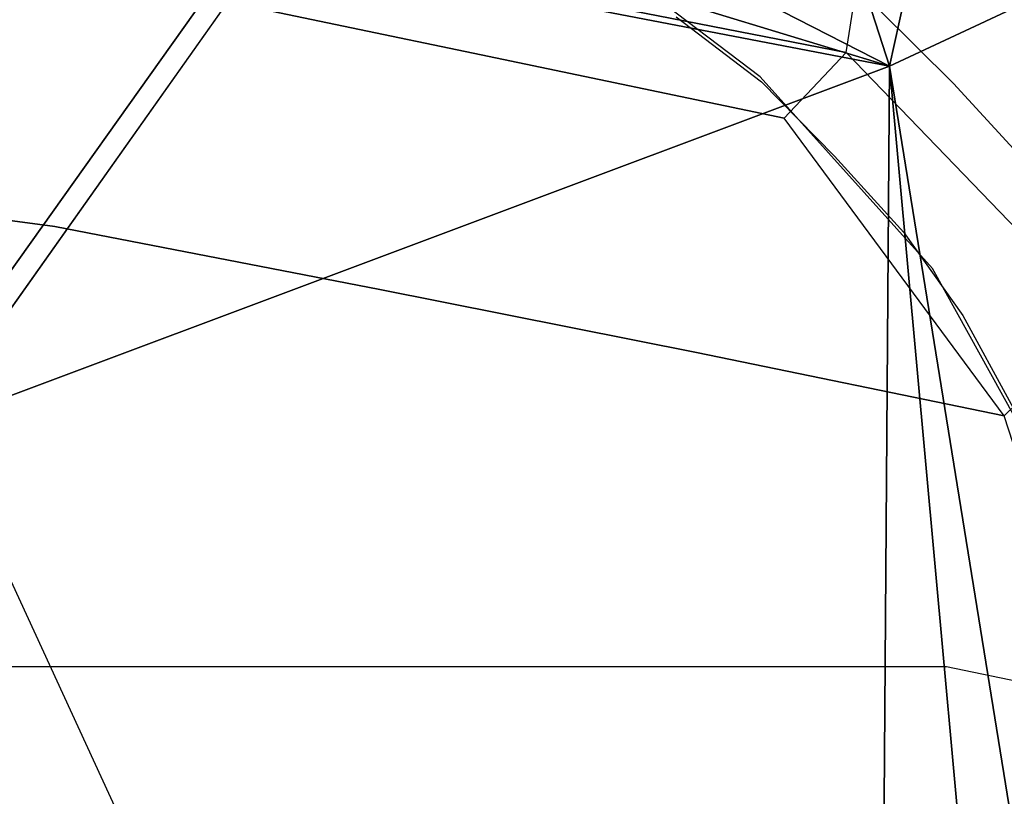
# Model space of a CAD drawing. Units: metres. Extents: x -3.535 to -2.835, y -3.786 to -3.103.
# Drawn here: x -3.064 to -2.995, y -3.325 to -3.27 of the extents above; entities that cross this region are included whole.
import ezdxf

# ---------------------------------------------------------------- set-up
doc = ezdxf.new("R2010")
doc.units = ezdxf.units.M
for name, color, linetype in [('2DGRAFIK', 2, 'Continuous'), ('72_GFX_INSERT', 7, 'Continuous'), ('72_GFX_S68_D2_ANY', 7, 'Continuous'), ('72_GFX_S68_D3_SM_FUSS---', 7, 'Continuous'), ('72_GFX_S68_D3_SM_R-LEHNE', 7, 'Continuous'), ('72_GFX_S68_D3_SM_SCHALE-', 7, 'Continuous'), ('72_GFX_S68_D3_SM_SITZ---', 7, 'Continuous')]:
    doc.layers.add(name, color=color, linetype=linetype)

# ---------------------------------------------------------------- blocks, each defined once
blk = doc.blocks.new('72GF683FUSSKREUZ1')
for points, invisible_edges in [([(0.196358, 0.289961, 0.073), (0.003082, 0.030846, 0.134876), (0.016023, 0.047964, 0.134375), (0.196358, 0.289961, 0.073)], 14), ([(0.003082, 0.030846, 0.134876), (0.196358, 0.289961, 0.073), (0.04094, 0.029958, 0.130754), (0.003082, 0.030846, 0.134876)], 14), ([(0.19735, 0.28924, 0.105), (0.196358, 0.289961, 0.073), (0.016023, 0.047964, 0.134375), (0.19735, 0.28924, 0.105)], 14), ([(0.196358, 0.289961, 0.073), (0.215209, 0.276266, 0.073), (0.04094, 0.029958, 0.130754), (0.196358, 0.289961, 0.073)], 12), ([(0.016023, 0.045143, 0.178843), (0.19735, 0.28924, 0.105), (0.016023, 0.047964, 0.134375), (0.016023, 0.045143, 0.178843)], 10), ([(0.19735, 0.28924, 0.105), (0.016023, 0.045143, 0.178843), (0.214217, 0.276986, 0.105), (0.19735, 0.28924, 0.105)], 10), ([(0.214217, 0.276986, 0.105), (0.016023, 0.045143, 0.178843), (0.038037, 0.029015, 0.17887), (0.214217, 0.276986, 0.105)], 11), ([(0.038037, 0.029015, 0.17887), (0.04094, 0.029958, 0.130754), (0.214217, 0.276986, 0.105), (0.038037, 0.029015, 0.17887)], 10), ([(0.04094, 0.029958, 0.130754), (0.215209, 0.276266, 0.073), (0.214217, 0.276986, 0.105), (0.04094, 0.029958, 0.130754)], 12)]:
    blk.add_3dface(points, dxfattribs=dict(invisible_edges=invisible_edges))
blk = doc.blocks.new('72GF683SITZ_POLSTER')
mesh = blk.add_polyface()
corners = [(0.211949, -0.034454, 0.150904), (0.201789, -0.034485, 0.153578), (0.201751, -0.031857, 0.153706), (0.211937, -0.031816, 0.151039), (0.211937, -0.031816, 0.151039), (0.201751, -0.031857, 0.153706), (0.200191, -0.028028, 0.153884), (0.211968, -0.028171, 0.151216), (0.211968, -0.028171, 0.151216), (0.200191, -0.028028, 0.153884), (0.198818, -0.023975, 0.154071), (0.21172, -0.024257, 0.151403), (0.197644, 0.166574, 0.147097), (0.200043, 0.168259, 0.112696), (0.222023, -0.023612, 0.11153), (0.219287, -0.024094, 0.144101), (0.21172, -0.024257, 0.151403), (0.219287, -0.024094, 0.144101), (0.197644, 0.166574, 0.147097), (0.191097, 0.162929, 0.154942), (0.182153, 0.15875, 0.157031), (0.198818, -0.023975, 0.154071), (0.21172, -0.024257, 0.151403), (0.191097, 0.162929, 0.154942), (0.109171, 0.172786, 0.157185), (0.057795, 0.172415, 0.157413), (0.057795, 0.172415, 0.157413), (0.114767, 0.133494, 0.158909), (0, 0.172388, 0.157481), (0.057795, 0.172415, 0.157413), (0.114767, 0.133494, 0.158909), (0, 0.133494, 0.158909), (0.180929, -0.010324, 0.154718), (0, -0.010324, 0.154718), (0, 0.133494, 0.158909), (0.114767, 0.133495, 0.158879), (0, -0.023975, 0.154071), (0.198818, -0.023975, 0.154071), (0.180929, -0.010324, 0.154718), (0, -0.010324, 0.154718), (0.201751, -0.031857, 0.153706), (0.201789, -0.034485, 0.153578), (0, -0.034485, 0.153578), (0, -0.031066, 0.153739), (0, -0.028028, 0.153884), (0, -0.031066, 0.153739), (0.201751, -0.031857, 0.153706), (0.200191, -0.028028, 0.153884), (0.198818, -0.023975, 0.154071), (0.200191, -0.028028, 0.153884), (0, -0.028028, 0.153884), (0, -0.023975, 0.154071), (0.114767, 0.133494, 0.158909), (0.180929, -0.010324, 0.154718), (0.182153, 0.15875, 0.157031), (0.109171, 0.172786, 0.157185), (0.137747, 0.172301, 0.157003), (0.109171, 0.172786, 0.157185), (0.182153, 0.15875, 0.157031), (0.159331, 0.170459, 0.15673), (0.180929, -0.010324, 0.154718), (0.198818, -0.023975, 0.154071), (0.198818, -0.023975, 0.154071), (0.182153, 0.15875, 0.157031), (0.197644, 0.166574, 0.147097), (0.200041, 0.168263, 0.112697), (0.193431, 0.184011, 0.113415), (0.178668, 0.169589, 0.156733), (0.186049, 0.176439, 0.154768), (0.180359, 0.186309, 0.154824), (0.182153, 0.15875, 0.157031), (0.178668, 0.169589, 0.156733), (0.159331, 0.170459, 0.15673), (0.178668, 0.169589, 0.156733), (0.173366, 0.179204, 0.157162), (0.159331, 0.170459, 0.15673), (0.191097, 0.162929, 0.154942), (0.197644, 0.166574, 0.147097), (0.191453, 0.181733, 0.147295), (0.182153, 0.15875, 0.157031), (0.191097, 0.162929, 0.154942), (0.186049, 0.176439, 0.154768), (0.178668, 0.169589, 0.156733), (0.22201, -0.030858, 0.111168), (0.219289, -0.03149, 0.143736), (0.219304, -0.027954, 0.143912), (0.222002, -0.027573, 0.111336), (0.222002, -0.027573, 0.111336), (0.219304, -0.027954, 0.143912), (0.219287, -0.024094, 0.144101), (0.222023, -0.023612, 0.11153), (0.221996, -0.033393, 0.11103), (0.219334, -0.033946, 0.143603), (0.219289, -0.03149, 0.143736), (0.22201, -0.030858, 0.111168), (0.219334, -0.033946, 0.143603), (0.221996, -0.033393, 0.11103), (0.221992, -0.037023, 0.110846), (0.211949, -0.034454, 0.150904), (0.219334, -0.033946, 0.143603), (0.219313, -0.037493, 0.143425), (0.219334, -0.033946, 0.143603), (0.211949, -0.034454, 0.150904), (0.211937, -0.031816, 0.151039), (0.219289, -0.03149, 0.143736), (0.219304, -0.027954, 0.143912), (0.211968, -0.028171, 0.151216), (0.21172, -0.024257, 0.151403), (0.219287, -0.024094, 0.144101), (0.219289, -0.03149, 0.143736), (0.211937, -0.031816, 0.151039), (0.211968, -0.028171, 0.151216), (0.219304, -0.027954, 0.143912)]
mesh.append_faces([[corners[k] for k in face] for face in [(26, 27, 24, 26), (28, 29, 30, 28), (30, 31, 28, 30), (32, 33, 34, 32), (34, 35, 32, 34), (36, 37, 38, 36), (38, 39, 36, 38), (42, 43, 40, 42), (44, 45, 46, 44), (50, 51, 48, 50), (52, 53, 54, 52), (54, 55, 52, 54), (56, 57, 58, 56), (58, 59, 56, 58)]], dxfattribs={"vtx0": -1, "vtx1": -1, "vtx2": -1, "vtx3": -1})
mesh.append_faces([[corners[k] for k in face] for face in [(0, 1, 2, 0), (2, 3, 0, 2), (4, 5, 6, 4), (6, 7, 4, 6), (8, 9, 10, 8), (10, 11, 8, 10), (12, 13, 14, 12), (14, 15, 12, 14), (16, 17, 18, 16), (18, 19, 16, 18), (24, 25, 26, 24), (60, 61, 62, 60), (64, 65, 66, 64), (67, 68, 69, 67), (76, 77, 78, 76), (79, 80, 81, 79), (81, 82, 79, 81), (83, 84, 85, 83), (85, 86, 83, 85), (87, 88, 89, 87), (89, 90, 87, 89), (91, 92, 93, 91), (93, 94, 91, 93), (95, 96, 97, 95), (98, 99, 100, 98), (101, 102, 103, 101), (103, 104, 101, 103), (105, 106, 107, 105), (107, 108, 105, 107), (109, 110, 111, 109), (111, 112, 109, 111)]], dxfattribs={"vtx0": -1, "vtx2": -1, "vtx3": -1})
mesh.append_faces([[corners[k] for k in face] for face in [(20, 21, 22, 20), (22, 23, 20, 22), (40, 41, 42, 40), (46, 47, 44, 46), (48, 49, 50, 48), (62, 63, 60, 62), (70, 71, 72, 70), (73, 74, 75, 73)]], dxfattribs={"vtx1": -1, "vtx2": -1, "vtx3": -1})
blk = doc.blocks.new('72GF683SITZSCHALE')
for points, invisible_edges in [([(-0.202498, 0.164166, 0.116604), (-0.213691, 0.082509, 0.11738), (0.213691, 0.082509, 0.11738), (-0.202498, 0.164166, 0.116604)], 14), ([(-0.202498, 0.164166, 0.106599), (0.202498, 0.164166, 0.106599), (-0.212122, 0.09597, 0.107472), (-0.202498, 0.164166, 0.106599)], 11), ([(0.202498, 0.164166, 0.106599), (0.212122, 0.09597, 0.107472), (-0.212122, 0.09597, 0.107472), (0.202498, 0.164166, 0.106599)], 14), ([(0.202498, 0.164166, 0.116604), (-0.202498, 0.164166, 0.116604), (0.213691, 0.082509, 0.11738), (0.202498, 0.164166, 0.116604)], 11)]:
    blk.add_3dface(points, dxfattribs=dict(invisible_edges=invisible_edges))
blk = doc.blocks.new('72GF683LEHNE1POLSTER')
for points, invisible_edges in [([(0.181134, -0.085919, 0.139787), (0.200136, -0.103638, 0.16192), (0.197311, -0.082826, 0.163621), (0.181134, -0.085919, 0.139787)], 12), ([(0.157095, -0.094468, 0.138368), (0.179082, -0.098771, 0.142395), (0.181134, -0.085919, 0.139787), (0.157095, -0.094468, 0.138368)], 12), ([(0.197311, -0.117672, 0.163621), (0.179082, -0.098771, 0.142395), (0.181134, -0.085919, 0.139787), (0.197311, -0.117672, 0.163621)], 12), ([(0.181134, -0.085919, 0.139787), (0.200136, -0.103638, 0.16192), (0.197311, -0.117672, 0.163621), (0.181134, -0.085919, 0.139787)], 12), ([(0.154261, -0.096836, 0.556918), (0.134418, -0.092812, 0.557805), (0.129123, -0.088241, 0.590423), (0.154261, -0.096836, 0.556918)], 15), ([(0.129123, -0.088241, 0.590423), (0.1485, -0.09224, 0.589307), (0.154261, -0.096836, 0.556918), (0.129123, -0.088241, 0.590423)], 15), ([(0.181334, -0.095653, 0.559708), (0.18668, -0.100965, 0.526796), (0.19073, -0.087877, 0.528248), (0.181334, -0.095653, 0.559708)], 14), ([(0.195856, -0.093443, 0.494968), (0.19073, -0.087877, 0.528248), (0.18668, -0.100965, 0.526796), (0.195856, -0.093443, 0.494968)], 14), ([(0.138853, -0.097991, 0.524994), (0.117447, -0.094583, 0.525359), (0.113553, -0.089485, 0.55845), (0.138853, -0.097991, 0.524994)], 15), ([(0.113553, -0.089485, 0.55845), (0.134418, -0.092812, 0.557805), (0.138853, -0.097991, 0.524994), (0.113553, -0.089485, 0.55845)], 15), ([(0.099134, -0.107997, 0.156501), (0.123059, -0.111085, 0.157379), (0.110305, -0.089972, 0.13776), (0.099134, -0.107997, 0.156501)], 14), ([(0.131769, -0.094454, 0.141093), (0.110305, -0.089972, 0.13776), (0.123059, -0.111085, 0.157379), (0.131769, -0.094454, 0.141093)], 14), ([(0.121074, -0.099832, 0.492097), (0.098137, -0.096654, 0.492693), (0.095147, -0.091396, 0.526103), (0.121074, -0.099832, 0.492097)], 15), ([(0.095147, -0.091396, 0.526103), (0.117447, -0.094583, 0.525359), (0.121074, -0.099832, 0.492097), (0.095147, -0.091396, 0.526103)], 15), ([(0.173091, -0.100859, 0.556031), (0.154261, -0.096836, 0.556918), (0.1485, -0.09224, 0.589307), (0.173091, -0.100859, 0.556031)], 15), ([(0.1485, -0.09224, 0.589307), (0.167053, -0.096239, 0.588191), (0.173091, -0.100859, 0.556031), (0.1485, -0.09224, 0.589307)], 13), ([(0.159131, -0.102047, 0.524404), (0.138853, -0.097991, 0.524994), (0.134418, -0.092812, 0.557805), (0.159131, -0.102047, 0.524404)], 15), ([(0.134418, -0.092812, 0.557805), (0.154261, -0.096836, 0.556918), (0.159131, -0.102047, 0.524404), (0.134418, -0.092812, 0.557805)], 15), ([(0.18668, -0.100965, 0.526796), (0.191741, -0.106479, 0.493871), (0.195856, -0.093443, 0.494968), (0.18668, -0.100965, 0.526796)], 14), ([(0.143002, -0.103336, 0.492064), (0.121074, -0.099832, 0.492097), (0.117447, -0.094583, 0.525359), (0.143002, -0.103336, 0.492064)], 15), ([(0.117447, -0.094583, 0.525359), (0.138853, -0.097991, 0.524994), (0.143002, -0.103336, 0.492064), (0.117447, -0.094583, 0.525359)], 15), ([(0.123059, -0.111085, 0.157379), (0.146053, -0.115553, 0.160663), (0.131769, -0.094454, 0.141093), (0.123059, -0.111085, 0.157379)], 14), ([(0.153233, -0.098935, 0.144426), (0.131769, -0.094454, 0.141093), (0.146053, -0.115553, 0.160663), (0.153233, -0.098935, 0.144426)], 14), ([(0.131769, -0.094454, 0.141093), (0.153233, -0.098935, 0.144426), (0.157095, -0.094468, 0.138368), (0.131769, -0.094454, 0.141093)], 14), ([(0.179082, -0.098771, 0.142395), (0.157095, -0.094468, 0.138368), (0.153233, -0.098935, 0.144426), (0.179082, -0.098771, 0.142395)], 14), ([(0.167053, -0.096239, 0.588191), (0.173091, -0.100859, 0.556031), (0.181334, -0.095653, 0.559708), (0.167053, -0.096239, 0.588191)], 14), ([(0.18668, -0.100965, 0.526796), (0.181334, -0.095653, 0.559708), (0.173091, -0.100859, 0.556031), (0.18668, -0.100965, 0.526796)], 14), ([(0.124046, -0.105504, 0.458687), (0.100567, -0.102336, 0.459119), (0.098137, -0.096654, 0.492693), (0.124046, -0.105504, 0.458687)], 15), ([(0.098137, -0.096654, 0.492693), (0.121074, -0.099832, 0.492097), (0.124046, -0.105504, 0.458687), (0.098137, -0.096654, 0.492693)], 15), ([(0.17826, -0.106103, 0.523815), (0.159131, -0.102047, 0.524404), (0.154261, -0.096836, 0.556918), (0.17826, -0.106103, 0.523815)], 15), ([(0.154261, -0.096836, 0.556918), (0.173091, -0.100859, 0.556031), (0.17826, -0.106103, 0.523815), (0.154261, -0.096836, 0.556918)], 13), ([(0.163718, -0.10743, 0.491826), (0.143002, -0.103336, 0.492064), (0.138853, -0.097991, 0.524994), (0.163718, -0.10743, 0.491826)], 15), ([(0.138853, -0.097991, 0.524994), (0.159131, -0.102047, 0.524404), (0.163718, -0.10743, 0.491826), (0.138853, -0.097991, 0.524994)], 15), ([(0.146053, -0.115553, 0.160663), (0.168487, -0.120029, 0.163944), (0.153233, -0.098935, 0.144426), (0.146053, -0.115553, 0.160663)], 14), ([(0.153233, -0.098935, 0.144426), (0.174698, -0.103417, 0.147759), (0.179082, -0.098771, 0.142395), (0.153233, -0.098935, 0.144426)], 12), ([(0.174698, -0.103417, 0.147759), (0.153233, -0.098935, 0.144426), (0.168487, -0.120029, 0.163944), (0.174698, -0.103417, 0.147759)], 14), ([(0.190269, -0.124505, 0.167225), (0.174698, -0.103417, 0.147759), (0.179082, -0.098771, 0.142395), (0.190269, -0.124505, 0.167225)], 12), ([(0.179082, -0.098771, 0.142395), (0.197311, -0.117672, 0.163621), (0.190269, -0.124505, 0.167225), (0.179082, -0.098771, 0.142395)], 12), ([(0.146425, -0.109116, 0.459024), (0.124046, -0.105504, 0.458687), (0.121074, -0.099832, 0.492097), (0.146425, -0.109116, 0.459024)], 15), ([(0.121074, -0.099832, 0.492097), (0.143002, -0.103336, 0.492064), (0.146425, -0.109116, 0.459024), (0.121074, -0.099832, 0.492097)], 15), ([(0.173091, -0.100859, 0.556031), (0.17826, -0.106103, 0.523815), (0.18668, -0.100965, 0.526796), (0.173091, -0.100859, 0.556031)], 14), ([(0.191741, -0.106479, 0.493871), (0.18668, -0.100965, 0.526796), (0.17826, -0.106103, 0.523815), (0.191741, -0.106479, 0.493871)], 14), ([(0.126389, -0.111588, 0.42519), (0.102462, -0.108431, 0.425446), (0.100567, -0.102336, 0.459119), (0.126389, -0.111588, 0.42519)], 15), ([(0.100567, -0.102336, 0.459119), (0.124046, -0.105504, 0.458687), (0.126389, -0.111588, 0.42519), (0.100567, -0.102336, 0.459119)], 15), ([(0.183174, -0.111525, 0.491588), (0.163718, -0.10743, 0.491826), (0.159131, -0.102047, 0.524404), (0.183174, -0.111525, 0.491588)], 15), ([(0.159131, -0.102047, 0.524404), (0.17826, -0.106103, 0.523815), (0.183174, -0.111525, 0.491588), (0.159131, -0.102047, 0.524404)], 13), ([(0.167547, -0.113253, 0.459179), (0.146425, -0.109116, 0.459024), (0.143002, -0.103336, 0.492064), (0.167547, -0.113253, 0.459179)], 15), ([(0.143002, -0.103336, 0.492064), (0.163718, -0.10743, 0.491826), (0.167547, -0.113253, 0.459179), (0.143002, -0.103336, 0.492064)], 15), ([(0.168487, -0.120029, 0.163944), (0.190269, -0.124505, 0.167225), (0.174698, -0.103417, 0.147759), (0.168487, -0.120029, 0.163944)], 12), ([(0.149151, -0.115315, 0.425923), (0.126389, -0.111588, 0.42519), (0.124046, -0.105504, 0.458687), (0.149151, -0.115315, 0.425923)], 15), ([(0.124046, -0.105504, 0.458687), (0.146425, -0.109116, 0.459024), (0.149151, -0.115315, 0.425923), (0.124046, -0.105504, 0.458687)], 15), ([(0.17826, -0.106103, 0.523815), (0.183174, -0.111525, 0.491588), (0.191741, -0.106479, 0.493871), (0.17826, -0.106103, 0.523815)], 14), ([(0.196043, -0.112444, 0.460917), (0.191741, -0.106479, 0.493871), (0.183174, -0.111525, 0.491588), (0.196043, -0.112444, 0.460917)], 14), ([(0.123059, -0.111085, 0.157379), (0.099134, -0.107997, 0.156501), (0.101108, -0.116205, 0.188918), (0.123059, -0.111085, 0.157379)], 14), ([(0.187339, -0.11739, 0.459334), (0.167547, -0.113253, 0.459179), (0.163718, -0.10743, 0.491826), (0.187339, -0.11739, 0.459334)], 15), ([(0.163718, -0.10743, 0.491826), (0.183174, -0.111525, 0.491588), (0.187339, -0.11739, 0.459334), (0.163718, -0.10743, 0.491826)], 13), ([(0.128455, -0.117668, 0.391621), (0.104121, -0.114522, 0.391695), (0.102462, -0.108431, 0.425446), (0.128455, -0.117668, 0.391621)], 15), ([(0.102462, -0.108431, 0.425446), (0.126389, -0.111588, 0.42519), (0.128455, -0.117668, 0.391621), (0.102462, -0.108431, 0.425446)], 15), ([(0.170642, -0.119497, 0.426498), (0.149151, -0.115315, 0.425923), (0.146425, -0.109116, 0.459024), (0.170642, -0.119497, 0.426498)], 15), ([(0.146425, -0.109116, 0.459024), (0.167547, -0.113253, 0.459179), (0.170642, -0.119497, 0.426498), (0.146425, -0.109116, 0.459024)], 15), ([(0.101108, -0.116205, 0.188918), (0.125366, -0.119297, 0.189734), (0.123059, -0.111085, 0.157379), (0.101108, -0.116205, 0.188918)], 15), ([(0.146053, -0.115553, 0.160663), (0.123059, -0.111085, 0.157379), (0.125366, -0.119297, 0.189734), (0.146053, -0.115553, 0.160663)], 14), ([(0.183174, -0.111525, 0.491588), (0.187339, -0.11739, 0.459334), (0.196043, -0.112444, 0.460917), (0.183174, -0.111525, 0.491588)], 14), ([(0.151568, -0.121513, 0.392763), (0.128455, -0.117668, 0.391621), (0.126389, -0.111588, 0.42519), (0.151568, -0.121513, 0.392763)], 15), ([(0.126389, -0.111588, 0.42519), (0.149151, -0.115315, 0.425923), (0.151568, -0.121513, 0.392763), (0.126389, -0.111588, 0.42519)], 15), ([(0.199569, -0.118862, 0.427956), (0.196043, -0.112444, 0.460917), (0.187339, -0.11739, 0.459334), (0.199569, -0.118862, 0.427956)], 14), ([(0.190769, -0.12368, 0.427073), (0.170642, -0.119497, 0.426498), (0.167547, -0.113253, 0.459179), (0.190769, -0.12368, 0.427073)], 15), ([(0.167547, -0.113253, 0.459179), (0.187339, -0.11739, 0.459334), (0.190769, -0.12368, 0.427073), (0.167547, -0.113253, 0.459179)], 13), ([(0.12942, -0.123753, 0.357951), (0.10485, -0.120618, 0.357844), (0.104121, -0.114522, 0.391695), (0.12942, -0.123753, 0.357951)], 15), ([(0.104121, -0.114522, 0.391695), (0.128455, -0.117668, 0.391621), (0.12942, -0.123753, 0.357951), (0.104121, -0.114522, 0.391695)], 15), ([(0.125366, -0.119297, 0.189734), (0.148605, -0.123724, 0.192879), (0.146053, -0.115553, 0.160663), (0.125366, -0.119297, 0.189734)], 15), ([(0.168487, -0.120029, 0.163944), (0.146053, -0.115553, 0.160663), (0.148605, -0.123724, 0.192879), (0.168487, -0.120029, 0.163944)], 14), ([(0.173413, -0.125743, 0.393771), (0.151568, -0.121513, 0.392763), (0.149151, -0.115315, 0.425923), (0.173413, -0.125743, 0.393771)], 15), ([(0.149151, -0.115315, 0.425923), (0.170642, -0.119497, 0.426498), (0.173413, -0.125743, 0.393771), (0.149151, -0.115315, 0.425923)], 15), ([(0.125366, -0.119297, 0.189734), (0.101108, -0.116205, 0.188918), (0.10309, -0.124033, 0.221714), (0.125366, -0.119297, 0.189734)], 15), ([(0.152752, -0.127717, 0.359502), (0.12942, -0.123753, 0.357951), (0.128455, -0.117668, 0.391621), (0.152752, -0.127717, 0.359502)], 15), ([(0.128455, -0.117668, 0.391621), (0.151568, -0.121513, 0.392763), (0.152752, -0.127717, 0.359502), (0.128455, -0.117668, 0.391621)], 15), ([(0.187339, -0.11739, 0.459334), (0.190769, -0.12368, 0.427073), (0.199569, -0.118862, 0.427956), (0.187339, -0.11739, 0.459334)], 14), ([(0.192904, -0.132644, 0.199145), (0.190269, -0.124505, 0.167225), (0.197311, -0.117672, 0.163621), (0.192904, -0.132644, 0.199145)], 12), ([(0.10309, -0.124033, 0.221714), (0.127665, -0.127131, 0.222434), (0.125366, -0.119297, 0.189734), (0.10309, -0.124033, 0.221714)], 15), ([(0.148605, -0.123724, 0.192879), (0.125366, -0.119297, 0.189734), (0.127665, -0.127131, 0.222434), (0.148605, -0.123724, 0.192879)], 15), ([(0.193877, -0.129972, 0.39478), (0.173413, -0.125743, 0.393771), (0.170642, -0.119497, 0.426498), (0.193877, -0.129972, 0.39478)], 15), ([(0.170642, -0.119497, 0.426498), (0.190769, -0.12368, 0.427073), (0.193877, -0.129972, 0.39478), (0.170642, -0.119497, 0.426498)], 13), ([(0.130272, -0.129446, 0.324239), (0.105489, -0.126322, 0.323955), (0.10485, -0.120618, 0.357844), (0.130272, -0.129446, 0.324239)], 15), ([(0.10485, -0.120618, 0.357844), (0.12942, -0.123753, 0.357951), (0.130272, -0.129446, 0.324239), (0.10485, -0.120618, 0.357844)], 15), ([(0.148605, -0.123724, 0.192879), (0.171154, -0.128184, 0.196012), (0.168487, -0.120029, 0.163944), (0.148605, -0.123724, 0.192879)], 15), ([(0.190269, -0.124505, 0.167225), (0.168487, -0.120029, 0.163944), (0.171154, -0.128184, 0.196012), (0.190269, -0.124505, 0.167225)], 14), ([(0.174864, -0.131993, 0.360944), (0.152752, -0.127717, 0.359502), (0.151568, -0.121513, 0.392763), (0.174864, -0.131993, 0.360944)], 15), ([(0.151568, -0.121513, 0.392763), (0.173413, -0.125743, 0.393771), (0.174864, -0.131993, 0.360944), (0.151568, -0.121513, 0.392763)], 15), ([(0.127665, -0.127131, 0.222434), (0.10309, -0.124033, 0.221714), (0.104471, -0.127897, 0.255511), (0.127665, -0.127131, 0.222434)], 15), ([(0.127665, -0.127131, 0.222434), (0.151128, -0.131495, 0.225362), (0.148605, -0.123724, 0.192879), (0.127665, -0.127131, 0.222434)], 15), ([(0.153806, -0.133525, 0.326185), (0.130272, -0.129446, 0.324239), (0.12942, -0.123753, 0.357951), (0.153806, -0.133525, 0.326185)], 15), ([(0.12942, -0.123753, 0.357951), (0.152752, -0.127717, 0.359502), (0.153806, -0.133525, 0.326185), (0.12942, -0.123753, 0.357951)], 15), ([(0.171154, -0.128184, 0.196012), (0.148605, -0.123724, 0.192879), (0.151128, -0.131495, 0.225362), (0.171154, -0.128184, 0.196012)], 15), ([(0.171154, -0.128184, 0.196012), (0.192904, -0.132644, 0.199145), (0.190269, -0.124505, 0.167225), (0.171154, -0.128184, 0.196012)], 13), ([(0.195634, -0.13627, 0.362386), (0.174864, -0.131993, 0.360944), (0.173413, -0.125743, 0.393771), (0.195634, -0.13627, 0.362386)], 15), ([(0.173413, -0.125743, 0.393771), (0.193877, -0.129972, 0.39478), (0.195634, -0.13627, 0.362386), (0.173413, -0.125743, 0.393771)], 13), ([(0.130192, -0.132113, 0.290164), (0.105345, -0.128999, 0.289716), (0.105489, -0.126322, 0.323955), (0.130192, -0.132113, 0.290164)], 15), ([(0.105489, -0.126322, 0.323955), (0.130272, -0.129446, 0.324239), (0.130192, -0.132113, 0.290164), (0.105489, -0.126322, 0.323955)], 15), ([(0.104471, -0.127897, 0.255511), (0.129235, -0.131002, 0.256107), (0.127665, -0.127131, 0.222434), (0.104471, -0.127897, 0.255511)], 15), ([(0.151128, -0.131495, 0.225362), (0.127665, -0.127131, 0.222434), (0.129235, -0.131002, 0.256107), (0.151128, -0.131495, 0.225362)], 15), ([(0.129235, -0.131002, 0.256107), (0.104471, -0.127897, 0.255511), (0.105345, -0.128999, 0.289716), (0.129235, -0.131002, 0.256107)], 15), ([(0.151128, -0.131495, 0.225362), (0.173753, -0.135931, 0.228266), (0.171154, -0.128184, 0.196012), (0.151128, -0.131495, 0.225362)], 15), ([(0.176171, -0.137847, 0.328047), (0.153806, -0.133525, 0.326185), (0.152752, -0.127717, 0.359502), (0.176171, -0.137847, 0.328047)], 15), ([(0.152752, -0.127717, 0.359502), (0.174864, -0.131993, 0.360944), (0.176171, -0.137847, 0.328047), (0.152752, -0.127717, 0.359502)], 15), ([(0.192904, -0.132644, 0.199145), (0.171154, -0.128184, 0.196012), (0.173753, -0.135931, 0.228266), (0.192904, -0.132644, 0.199145)], 15), ([(0.105345, -0.128999, 0.289716), (0.130192, -0.132113, 0.290164), (0.129235, -0.131002, 0.256107), (0.105345, -0.128999, 0.289716)], 15), ([(0.153808, -0.1363, 0.292481), (0.130192, -0.132113, 0.290164), (0.130272, -0.129446, 0.324239), (0.153808, -0.1363, 0.292481)], 15), ([(0.130272, -0.129446, 0.324239), (0.153806, -0.133525, 0.326185), (0.153808, -0.1363, 0.292481), (0.130272, -0.129446, 0.324239)], 15), ([(0.129235, -0.131002, 0.256107), (0.152818, -0.135285, 0.258755), (0.151128, -0.131495, 0.225362), (0.129235, -0.131002, 0.256107)], 15), ([(0.152818, -0.135285, 0.258755), (0.129235, -0.131002, 0.256107), (0.130192, -0.132113, 0.290164), (0.152818, -0.135285, 0.258755)], 15), ([(0.173753, -0.135931, 0.228266), (0.151128, -0.131495, 0.225362), (0.152818, -0.135285, 0.258755), (0.173753, -0.135931, 0.228266)], 15), ([(0.130192, -0.132113, 0.290164), (0.153808, -0.1363, 0.292481), (0.152818, -0.135285, 0.258755), (0.130192, -0.132113, 0.290164)], 15), ([(0.197236, -0.142169, 0.329909), (0.176171, -0.137847, 0.328047), (0.174864, -0.131993, 0.360944), (0.197236, -0.142169, 0.329909)], 15), ([(0.174864, -0.131993, 0.360944), (0.195634, -0.13627, 0.362386), (0.197236, -0.142169, 0.329909), (0.174864, -0.131993, 0.360944)], 13), ([(0.173753, -0.135931, 0.228266), (0.195419, -0.140366, 0.23117), (0.192904, -0.132644, 0.199145), (0.173753, -0.135931, 0.228266)], 13), ([(0.176342, -0.140664, 0.294735), (0.153808, -0.1363, 0.292481), (0.153806, -0.133525, 0.326185), (0.176342, -0.140664, 0.294735)], 15), ([(0.153806, -0.133525, 0.326185), (0.176171, -0.137847, 0.328047), (0.176342, -0.140664, 0.294735), (0.153806, -0.133525, 0.326185)], 15), ([(0.152818, -0.135285, 0.258755), (0.175433, -0.139688, 0.261362), (0.173753, -0.135931, 0.228266), (0.152818, -0.135285, 0.258755)], 15), ([(0.175433, -0.139688, 0.261362), (0.152818, -0.135285, 0.258755), (0.153808, -0.1363, 0.292481), (0.175433, -0.139688, 0.261362)], 15), ([(0.195419, -0.140366, 0.23117), (0.173753, -0.135931, 0.228266), (0.175433, -0.139688, 0.261362), (0.195419, -0.140366, 0.23117)], 15), ([(0.153808, -0.1363, 0.292481), (0.176342, -0.140664, 0.294735), (0.175433, -0.139688, 0.261362), (0.153808, -0.1363, 0.292481)], 15), ([(0.197658, -0.145029, 0.29699), (0.176342, -0.140664, 0.294735), (0.176171, -0.137847, 0.328047), (0.197658, -0.145029, 0.29699)], 15), ([(0.176171, -0.137847, 0.328047), (0.197236, -0.142169, 0.329909), (0.197658, -0.145029, 0.29699), (0.176171, -0.137847, 0.328047)], 13), ([(0.175433, -0.139688, 0.261362), (0.19695, -0.144091, 0.263968), (0.195419, -0.140366, 0.23117), (0.175433, -0.139688, 0.261362)], 13), ([(0.19695, -0.144091, 0.263968), (0.175433, -0.139688, 0.261362), (0.176342, -0.140664, 0.294735), (0.19695, -0.144091, 0.263968)], 15), ([(0.176342, -0.140664, 0.294735), (0.197658, -0.145029, 0.29699), (0.19695, -0.144091, 0.263968), (0.176342, -0.140664, 0.294735)], 13)]:
    blk.add_3dface(points, dxfattribs=dict(invisible_edges=invisible_edges))
blk = doc.blocks.new('72GF682LEHNE_POLSTER')
at = {"layer": '2DGRAFIK'}
for p, q in [((0.17299, 0.157994), (0.16087, 0.16722)), ((0.185201, 0.144426), (0.17299, 0.157994)), ((0.193794, 0.128868), (0.185201, 0.144426)), ((0.186196, 0.116205), (0.000136, 0.116205)), ((0.197593, 0.113853), (0.186196, 0.116205))]:
    blk.add_line(p, q, dxfattribs=at)
blk = doc.blocks.new('72GFX_S6821287056571000')
blk.add_blockref('72GF682LEHNE_POLSTER', (0, 0))
blk = doc.blocks.new('EDWG3C4EB5FDFF094376BCCB516BB04AC1F8')
at = {"layer": '72_GFX_S68_D2_ANY', "color": 7}
blk.add_blockref('72GFX_S6821287056571000', (0, 0), dxfattribs=at)
at = {"layer": '72_GFX_S68_D3_SM_FUSS---', "color": 0}
blk.add_blockref('72GF683FUSSKREUZ1', (0, 0), dxfattribs=at)
at = {"layer": '72_GFX_S68_D3_SM_R-LEHNE', "color": 0}
blk.add_blockref('72GF683LEHNE1POLSTER', (0, 0.2585, 0.4557), dxfattribs=at)
at = {"layer": '72_GFX_S68_D3_SM_SCHALE-', "color": 0}
blk.add_blockref('72GF683SITZSCHALE', (0, 0, 0.4061), dxfattribs=at)
at = {"layer": '72_GFX_S68_D3_SM_SITZ---', "color": 0}
blk.add_blockref('72GF683SITZ_POLSTER', (0, 0, 0.4061), dxfattribs=at)

msp = doc.modelspace()

# ---------------------------------------------------------------- block references
at = {"layer": '72_GFX_INSERT'}
msp.add_blockref('EDWG3C4EB5FDFF094376BCCB516BB04AC1F8', (-3.184829, -3.431624), dxfattribs=at)

doc.saveas('drawing.dxf')
